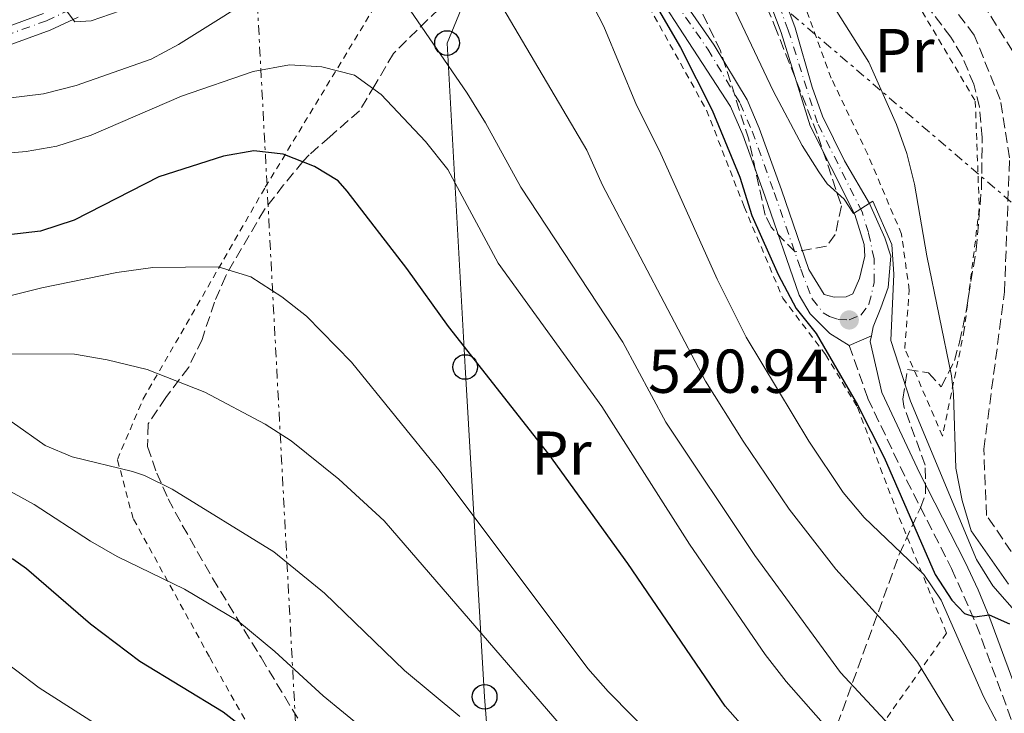
# Model space of a CAD drawing. Units: metres. Extents: x 586485 to 589907, y 4768307 to 4770667.
# Drawn here: x 588382 to 588541, y 4768510 to 4768623 of the extents above; entities that cross this region are included whole.
import ezdxf
from ezdxf.enums import TextEntityAlignment as Align

# ---------------------------------------------------------------- set-up
doc = ezdxf.new("R2010")
doc.units = ezdxf.units.M
doc.header["$MEASUREMENT"] = 0
for name, pattern in [('DGN Style 2', [1.7399219301090239, 1.043953158065414, -0.6959687720436097]), ('DGN Style 3', [2.435890702152634, 1.739921930109024, -0.6959687720436097]), ('DGN Style 4', [2.7856150101045474, 1.391937544087219, -0.6959687720436097, 0.001739921930109024, -0.6959687720436097]), ('DGN Style 7', [3.4798438602180486, 1.565929737098122, -0.6959687720436097, 0.5219765790327072, -0.6959687720436097])]:
    doc.linetypes.add(name, pattern=pattern)
for name, color, linetype, lineweight in [('Barranco lineal', 142, 'DGN Style 3', 13), ('Camino', 7, 'DGN Style 3', 0), ('Caseta-cabaña', 1, 'Continuous', 0), ('Cota de punto acotado terreno', 7, 'Continuous', 0), ('Curva de nivel directora', 30, 'Continuous', 30), ('Curva de nivel intermedia', 30, 'Continuous', 0), ('Eje pista pavimentada', 7, 'DGN Style 4', 0), ('Etiqueta de uso rústico', 92, 'Continuous', 0), ('Línea de pista pavimentada', 7, 'Continuous', 0), ('Línea eléctrica', 6, 'DGN Style 7', 0), ('Línea telefónica', 7, 'Continuous', 0), ('Margen derecho', 7, 'Continuous', 0), ('pavimentado', 23, 'Continuous', 0), ('Poste telefónico', 7, 'Continuous', 0), ('Punto acotado terreno (símbolo)', 7, 'Continuous', 0), ('Tela metálica o alambrada', 7, 'DGN Style 2', 0), ('Zona arbolada', 92, 'DGN Style 3', 0)]:
    doc.layers.add(name, color=color, linetype=linetype, lineweight=lineweight)
doc.styles.add('Style-Arial', font='arial.ttf')

# ---------------------------------------------------------------- blocks, each defined once
blk = doc.blocks.new('5PATER')
at = {"layer": 'Punto acotado terreno (símbolo)', "linetype": 'Continuous', "lineweight": 0}
h = blk.add_hatch(color=51, dxfattribs=at)
edge = h.paths.add_edge_path()
edge.add_ellipse((0, 0), major_axis=(-0.1095731443231308, -0.1110710700762829), ratio=0.9994222409660317, start_angle=0, end_angle=360)
blk = doc.blocks.new('5PTT')
at = {"layer": 'Caseta-cabaña', "color": 7, "linetype": 'Continuous', "lineweight": 30}
blk.add_circle((2.382683753967285e-05, 4.306399822235108e-05), 0.1995000005932858, dxfattribs=at)

msp = doc.modelspace()

# ---------------------------------------------------------------- linework, layer by layer
at = {"layer": 'Barranco lineal', "color": 142, "linetype": 'DGN Style 3', "lineweight": 13}
msp.add_polyline3d([(588697.7699999996, 4768448.49, 515.4499999999971), (588692.8899999997, 4768450.980000001, 515.1900000000023), (588684.7300000004, 4768456.480000001, 513.3300000000017), (588679.8899999997, 4768463.02, 513.3300000000017), (588676.4199999999, 4768472.109999999, 513.3300000000017), (588673.4500000002, 4768477.75, 513.3300000000017), (588657.7300000004, 4768497.5, 513.3300000000017), (588646.9299999997, 4768506.67, 512.7899999999936), (588638.9900000002, 4768510.140000001, 512.7899999999936), (588625.3799999999, 4768514.220000001, 512.4600000000064), (588594.5700000003, 4768519.33, 512.1300000000047), (588555.0499999998, 4768529.33, 512.0200000000041), (588548.0199999996, 4768531.949999999, 512.4600000000064), (588543.8600000005, 4768534.49, 512.4600000000064), (588538.4900000002, 4768542.369999999, 512.2400000000052), (588538.0300000003, 4768553.100000001, 511.9199999999983), (588541.3899999997, 4768578.539999999, 511.3699999999953), (588542.2000000002, 4768600.210000001, 511.3699999999953), (588540.7000000002, 4768609.630000001, 510.929999999993), (588536.4900000002, 4768620.07, 510.1699999999983), (588511.54, 4768653, 509.9499999999971), (588492.25, 4768681.380000001, 509.7299999999959), (588490.0300000003, 4768687.060000001, 509.7299999999959), (588489.7000000002, 4768690.84, 510.0099999999948)], dxfattribs=at)
at = {"layer": 'Camino', "color": 7, "linetype": 'DGN Style 3', "lineweight": 0}
msp.add_polyline3d([(588516.2799999999, 4768569.86, 521.5800000000017), (588519.2899999984, 4768561.300000002, 522.0200000000041), (588525.5499999992, 4768548.09, 522.9499999999972), (588532.8299999969, 4768533.76, 523.6600000000036), (588536.829999998, 4768524.710000002, 525.0800000000017), (588552.9600000015, 4768480.949999999, 535.429999999993), (588556.4400000017, 4768471.790000002, 537.3800000000048), (588561.2600000007, 4768459.600000001, 539.4600000000065), (588575.2899999986, 4768427.77, 544.1100000000006), (588583.0100000012, 4768412.15, 546.4199999999983), (588592.6799999984, 4768394.09, 548.7299999999959), (588594.319999999, 4768390.210000002, 549.3099999999977), (588597.4200000014, 4768380.150000001, 550.7899999999937), (588603.1799999992, 4768359.800000001, 554.3500000000058), (588603.5599999992, 4768357.790000001, 555), (588604.1099999992, 4768354.220000002, 555.3300000000017)], dxfattribs=at)
at = {"layer": 'Curva de nivel directora', "color": 30, "linetype": 'Continuous', "lineweight": 30, "flags": 128}
for points, elevation in [([(588482.0700000004, 4768630.020000001), (588489.0199999998, 4768618.030000002), (588494.1299999993, 4768607.939999999), (588498.5799999996, 4768597.09), (588500.5300000008, 4768590.880000004), (588504.8099999991, 4768581.32), (588507.7100000002, 4768575.84), (588510.9400000002, 4768571.800000001), (588517.6199999988, 4768560.250000002), (588521.9100000004, 4768551.74), (588530.2000000007, 4768532.810000001), (588532.8899999995, 4768528.65), (588534.9300000003, 4768526.5), (588536.6, 4768525.930000001), (588538.8799999999, 4768526.260000001), (588542.17, 4768524.83)], 525.0000000000002), ([(588506.7800000004, 4768499.53), (588496.2199999992, 4768511.480000002), (588480.4900000002, 4768534.609999999), (588467.7499999997, 4768552.29), (588451.52, 4768572.940000001), (588444.7799999987, 4768582.330000001), (588435.1200000005, 4768594.789999999), (588433.69, 4768596.470000001), (588429.87, 4768598.830000001), (588424.7599999983, 4768600.789999999), (588420.0599999998, 4768601.360000002), (588415.1400000004, 4768600.480000001), (588404.6900000008, 4768597.109999999), (588391.0099999993, 4768590.12), (588385.5399999997, 4768588.340000001), (588380.4500000002, 4768587.750000001)], 550.0000000000001), ([(588419.2199999995, 4768507.28), (588415.0700000009, 4768510.560000001), (588401.6299999985, 4768518.720000002), (588393.649999999, 4768524.75), (588383.3099999991, 4768533.699999999), (588381.0999999985, 4768535.26), (588378.6899999989, 4768535.590000001), (588373.7000000001, 4768535.28), (588363.4600000005, 4768534.07), (588352.6899999992, 4768532.439999999), (588332.0099999993, 4768528.550000002), (588316.3200000006, 4768522.32), (588310.4399999998, 4768519.530000002), (588302.0199999999, 4768513.9), (588299.5299999999, 4768511.710000002), (588292.0699999989, 4768503.529999999)], 575.0000000000001)]:
    msp.add_lwpolyline(points, dxfattribs=dict(at, elevation=elevation))
at = {"layer": 'Curva de nivel intermedia', "color": 30, "linetype": 'Continuous', "lineweight": 0, "flags": 128}
for points, elevation in [([(588464.5199999998, 4768644.84), (588476.61, 4768621.46), (588481.9000000006, 4768608.699999999), (588485.5900000009, 4768601.350000001), (588494.9100000015, 4768580.569999999), (588499.63, 4768571.180000001), (588509.7500000009, 4768554.390000001), (588515.2899999997, 4768546.050000002), (588518.6800000005, 4768542.039999999), (588528.360000001, 4768532.789999999), (588531.1600000019, 4768528.659999999), (588537.9800000013, 4768513.050000001), (588540.2800000013, 4768508.640000002)], 530.0000000000002), ([(588380.3300000017, 4768609.850000001), (588386.0200000004, 4768610.539999999), (588391.3300000011, 4768611.890000001), (588403.4500000002, 4768616.16), (588407.8400000001, 4768618.55), (588423.0999999996, 4768628.160000001), (588427.9900000002, 4768630.080000001), (588432.8800000009, 4768631.55), (588438.0500000007, 4768630.84), (588441.3000000007, 4768628.61), (588444.7300000017, 4768624.96), (588454.5199999998, 4768610.65), (588457.4700000001, 4768605.890000001), (588463.1900000023, 4768595.480000001), (588479.6800000012, 4768570.399999999), (588486.6200000013, 4768557.42), (588501.0300000015, 4768535.890000001), (588514.8499999995, 4768516.960000001), (588523.5100000007, 4768507.66)], 540.0000000000002), ([(588508.7200000006, 4768632.73), (588519.4299999992, 4768615.689999999), (588523.9100000008, 4768605.61), (588525.5800000007, 4768600.890000001), (588526.8600000013, 4768595.949999999), (588528.8100000003, 4768584.34), (588532.8100000013, 4768564.930000001), (588533.1500000011, 4768561.970000001), (588533.4900000008, 4768549.980000001), (588534.5300000003, 4768544.76), (588535.9699999996, 4768539.86), (588542.0400000004, 4768531.25)], 515.0000000000001), ([(588494.9299999995, 4768630.179999999), (588503.990000001, 4768611.029999998), (588508.7000000004, 4768602.21), (588511.3500000014, 4768597.960000001), (588512.7200000016, 4768595.980000001), (588515.490000001, 4768593.539999999), (588516.9900000007, 4768591.220000001), (588520.0900000009, 4768593.17), (588523.1500000008, 4768586.159999999), (588523.4700000006, 4768581.369999999), (588523.0200000012, 4768570.640000001), (588526.2000000018, 4768560.83)], 520), ([(588459.6000000002, 4768625.659999999), (588473.8600000007, 4768601.470000001), (588476.3900000008, 4768595.810000001), (588493.070000002, 4768564.09), (588499.1600000006, 4768554.349999999), (588506.5999999995, 4768543.369999999), (588514.1400000008, 4768533.669999998), (588524.2400000016, 4768522.510000001), (588527.3399999996, 4768518.599999999), (588536.970000001, 4768502.77)], 535), ([(588389.2800000014, 4768624.619999998), (588391.1299999999, 4768622.189999999), (588393.7400000006, 4768622.350000001), (588398.4400000012, 4768623.999999999)], 535), ([(588369.5899999995, 4768600.039999997), (588383.2599999999, 4768601.249999999), (588388.1799999995, 4768602.09), (588393.7400000006, 4768603.849999999), (588408.3499999997, 4768610.189999999), (588419.9500000003, 4768614.189999999), (588425.8300000011, 4768615.25), (588431.0200000012, 4768614.939999999), (588436.2900000017, 4768613.580000001), (588440.6100000001, 4768610.429999999), (588447.8000000007, 4768602.850000001), (588451.4100000005, 4768598.34), (588459.5300000008, 4768583.150000001), (588476.2900000003, 4768559.980000001), (588490.4500000002, 4768537.689999999), (588502.7000000011, 4768519.869999998), (588506.0700000018, 4768515.470000001), (588516.87, 4768503.27)], 545), ([(588485.3700000019, 4768505.76), (588477.3299999996, 4768513.869999999), (588474.0100000004, 4768517.609999998), (588450.160000001, 4768549.46), (588435.8500000014, 4768567.16), (588428.5600000003, 4768574.57), (588424.5400000013, 4768577.739999999), (588419.5400000013, 4768580.970000001), (588414.2500000006, 4768582.55), (588403.7300000018, 4768582.46), (588397.8700000012, 4768581.67), (588385.7600000009, 4768579.179999999), (588365.5500000005, 4768574.140000001)], 555.0000000000001), ([(588472.8000000012, 4768504.77), (588441.1300000009, 4768541.46), (588433.7600000015, 4768548.220000001), (588426.0600000013, 4768554.429999999), (588421.8600000015, 4768557.130000001), (588412.1400000006, 4768562.300000001), (588402.7700000008, 4768565.989999999), (588396.3300000011, 4768567.529999999), (588391.0700000017, 4768568.42), (588380.9000000017, 4768568.499999999), (588374.5300000014, 4768567.699999999), (588360.0400000007, 4768564.57), (588339.2500000013, 4768560.970000002), (588328.8200000019, 4768558.66), (588323.3900000005, 4768557.09), (588308.8600000018, 4768551.38), (588303.360000001, 4768548.609999998), (588298.1500000008, 4768545.649999999), (588286.7000000001, 4768538.189999998), (588274.4600000002, 4768527.42), (588267.7000000009, 4768519.399999999), (588255.9000000014, 4768506.259999999)], 560), ([(588526.2000000018, 4768560.83), (588536.8500000003, 4768535.220000001), (588539.5200000014, 4768530.99), (588565.0400000004, 4768501.869999998)], 520), ([(588453.3600000017, 4768509.859999999), (588444.400000001, 4768517.249999999), (588431.4500000003, 4768529.810000001), (588423.2699999996, 4768536.46), (588406.85, 4768546.59), (588402.3700000006, 4768548.81), (588400.4400000017, 4768549.439999999), (588390.6600000005, 4768551.840000001), (588386.3300000011, 4768553.67), (588380.9900000012, 4768557.439999999), (588377.6600000008, 4768558.210000001), (588367.7000000007, 4768557.25), (588333.1800000007, 4768550.899999999), (588323.1400000001, 4768548.499999999), (588317.6500000006, 4768546.65), (588307.7300000008, 4768542.150000001), (588303.0200000014, 4768539.429999999), (588297.1800000007, 4768534.539999999), (588279.1400000006, 4768516.609999999), (588266.9800000013, 4768502.56)], 565.0000000000001), ([(588454.2500000015, 4768494.32), (588431.2400000002, 4768513.149999999), (588423.4100000004, 4768520.369999999), (588417.4700000016, 4768525.32), (588408.8400000016, 4768530.430000001), (588397.9500000017, 4768535.689999999), (588393.610000001, 4768538.179999999), (588384.5300000017, 4768544.119999998), (588378.0200000005, 4768547.689999999), (588368.5999999993, 4768547.600000001), (588363.6399999994, 4768546.95), (588352.4800000014, 4768544.55), (588336.1500000011, 4768540.26), (588324.9100000004, 4768536.9), (588314.6599999999, 4768533.3), (588310.2000000007, 4768531.050000001), (588305.1900000017, 4768527.939999999), (588299.8899999998, 4768524.140000001), (588284.4500000014, 4768509.350000001)], 570), ([(588394.2800000014, 4768508.730000001), (588385.3300000018, 4768514.49), (588377.6300000016, 4768520.279999999), (588370.1000000013, 4768521.960000001), (588362.5199999996, 4768521.8), (588354.4300000004, 4768521.050000001), (588338.4100000008, 4768518.710000001), (588333.3000000012, 4768517.66), (588322.6799999997, 4768513.730000001), (588314.8800000012, 4768510.21)], 580.0000000000001)]:
    msp.add_lwpolyline(points, dxfattribs=dict(at, elevation=elevation))
at = {"layer": 'Eje pista pavimentada', "color": 7, "linetype": 'DGN Style 4', "lineweight": 0}
for points in [[(588484.9099999992, 4768630.060000001, 524.6699999999984), (588493.4200000007, 4768617.78, 523.3500000000058), (588498.6599999999, 4768609.020000001, 522.5700000000071), (588500.5799999977, 4768604.540000002, 522.4900000000052), (588504.1700000019, 4768594.590000001, 522.4900000000052), (588508.449999998, 4768582.17, 521.929999999993), (588510.2899999997, 4768577.400000002, 521.5700000000071), (588512.0699999988, 4768575.140000002, 521.5000000000001), (588513.0799999969, 4768574.560000001, 521.4600000000064), (588514.4899999973, 4768574.050000002, 521.2599999999948), (588516.2899999989, 4768573.980000002, 520.9400000000024), (588518.1799999998, 4768574.78, 520.9799999999959), (588519.4800000007, 4768576.540000001, 521.0099999999949), (588520.339999999, 4768580.060000001, 520.6499999999943), (588520.3099999977, 4768583.859999999, 520.4499999999972), (588519.3899999991, 4768588.11, 520.1199999999955), (588518.3500000021, 4768591.49, 519.8600000000006), (588514.4699999995, 4768599.210000001, 519.6699999999983), (588511.1499999979, 4768605.850000001, 518.9700000000012), (588506.4299999995, 4768620.86, 517.8699999999953), (588504.1499999973, 4768627.01, 517.7100000000064)], [(588379.8299999988, 4768619.960000002, 535.9100000000036), (588386.5199999987, 4768622.380000001, 535.1699999999984), (588390.9099999986, 4768624.420000001, 534.5599999999978)]]:
    msp.add_polyline3d(points, dxfattribs=at)
at = {"layer": 'Línea de pista pavimentada', "color": 7, "linetype": 'Continuous', "lineweight": 0, "extrusion": (0.03995641480117014, 0.01714007765980664, 0.9990544042513664), "elevation": 105769.7451237043, "flags": 128}
msp.add_lwpolyline([(4150365.900924237, -2418450.899979775), (4150365.900924237, -2418446.989915837)], dxfattribs=at)
at = {"layer": 'Línea de pista pavimentada', "color": 7, "linetype": 'Continuous', "lineweight": 0}
for points in [[(588516.2799999999, 4768569.86, 521.5800000000017), (588513.1299999983, 4768571.790000002, 521.550000000003), (588509.9799999989, 4768574.980000001, 521.6499999999943), (588508.1799999997, 4768577.980000001, 521.7700000000041), (588502.6400000008, 4768594.050000002, 522.4900000000052), (588499.079999998, 4768603.940000001, 522.4900000000052), (588497.0799999975, 4768608.529999999, 522.5899999999966), (588478.2699999984, 4768637.480000001, 525.3800000000047)], [(588485.9400000018, 4768630.750000001, 524.529999999999), (588494.469999999, 4768618.449999999, 523.2700000000042), (588499.7699999987, 4768609.590000001, 522.5700000000071), (588501.7399999979, 4768604.990000002, 522.4900000000052), (588505.3500000021, 4768595.010000001, 522.4900000000052), (588509.7699999989, 4768582.150000001, 521.8999999999943), (588512.2099999996, 4768578.080000003, 521.3500000000058), (588513.829999998, 4768577.67, 521.3000000000029), (588515.7800000014, 4768577.720000002, 520.9700000000012), (588516.8500000021, 4768578.230000001, 520.9799999999959), (588517.9600000008, 4768580.680000001, 520.6499999999943), (588518.8000000012, 4768584.310000001, 520.4400000000023), (588518.6799999983, 4768586.199999999, 520.279999999999), (588517.1900000018, 4768591.03, 519.8300000000017), (588513.3599999985, 4768598.650000002, 519.6699999999983), (588509.9899999979, 4768605.390000001, 518.9600000000065), (588505.2600000005, 4768620.460000001, 517.8699999999953), (588503.010000002, 4768626.520000001, 517.7100000000064)], [(588505.2399999981, 4768627.49, 517.7100000000064), (588507.5499999993, 4768621.24, 517.8699999999953), (588510.2699999996, 4768611.62, 518.5099999999949), (588511.9499999981, 4768606.930000001, 518.9100000000036), (588515.5300000011, 4768599.74, 519.6699999999983), (588519.5700000002, 4768592.810000001, 519.8300000000017), (588522.0599999978, 4768587.279999999, 520.2400000000054), (588522.9899999977, 4768584.290000001, 520.4400000000023), (588522.5799999987, 4768579.250000001, 520.6499999999943), (588521.3799999984, 4768575.930000002, 521.0399999999936), (588520.1700000013, 4768572.869999999, 521.1499999999943), (588519.8699999996, 4768571.4, 521.4100000000036)], [(588379.4699999989, 4768621.150000001, 535.9100000000036), (588386.0499999993, 4768623.529999999, 535.1699999999984)], [(588391.6499999985, 4768622.970000001, 534.5599999999978), (588387.1400000001, 4768620.880000001, 535.1699999999984), (588380.3099999971, 4768618.400000002, 535.9100000000036)]]:
    msp.add_polyline3d(points, dxfattribs=at)
at = {"layer": 'Línea eléctrica', "color": 6, "linetype": 'DGN Style 7', "lineweight": 0}
for points in [[(588211.2499999999, 4769105.53, 560), (588361.2999999997, 4768874.26, 569.8999999999943), (588412.4099999993, 4768779.949999999, 561.8699999999953), (588416.496887821, 4768702.807490574, 571.4728000000032), (588418.2191817065, 4768670.298139185, 575.5195999999996), (588432.8299999977, 4768394.51, 609.8500000000058), (588435.4400000006, 4768332.100000001, 624.2400000000052)], [(588707.8199999997, 4768335.609999998, 522.3699999999953), (588698.2699999989, 4768349.75, 527.2200000000012), (588695.9100000008, 4768354.71, 528.9600000000064), (588671.079999998, 4768395.790000001, 525.7400000000052), (588635.3099999983, 4768451.550000002, 519.3999999999943), (588609.1600000011, 4768492.27, 517.279999999999), (588584.8900000015, 4768530.199999999, 514.1699999999983), (588558.3000000018, 4768579.470000001, 512.8300000000017), (588466.9684919065, 4768657.75032658, 527.7635000000009), (588455.9200000016, 4768667.220000001, 529.570000000007)]]:
    msp.add_polyline3d(points, dxfattribs=at)
at = {"layer": 'Línea telefónica', "color": 7, "linetype": 'Continuous', "lineweight": 0}
msp.add_polyline3d([(588481.2199999995, 4768696.369999999, 512.6199999999953), (588466.9684919065, 4768657.75032658, 526.5553999999975), (588464.089999999, 4768649.949999998, 529.3699999999953), (588451.2700000001, 4768618.779999999, 539.25), (588454.1900000017, 4768566.369999998, 550.6300000000047), (588457.3500000021, 4768513.02, 562.7700000000041), (588460.8700000002, 4768467.689999999, 576.320000000007), (588462.949999999, 4768422.290000001, 589.6999999999971), (588465.7299999995, 4768375.31, 601.3800000000047), (588465.3799999986, 4768332.49, 613.029999999999)], dxfattribs=at)
at = {"layer": 'Margen derecho', "color": 7, "linetype": 'Continuous', "lineweight": 0}
msp.add_polyline3d([(588607.8799999978, 4768353.2, 555.5399999999936), (588606.6999999997, 4768357.790000001, 555.070000000007), (588605.5199999996, 4768360.460000002, 554.3500000000058), (588599.5399999982, 4768381.570000002, 550.6600000000034), (588596.6000000011, 4768391.040000002, 549.3099999999977), (588594.870000001, 4768395.130000002, 548.7299999999959), (588585.1700000004, 4768413.260000002, 546.4199999999983), (588577.4899999981, 4768428.800000001, 544.1100000000006), (588567.3200000003, 4768451.390000002, 540.7899999999937), (588560.4800000006, 4768468.080000003, 538.2299999999959), (588554.249999999, 4768484.390000002, 534.8500000000058), (588539.0300000019, 4768525.750000002, 525.0599999999977), (588537.1299999974, 4768530.300000003, 524.1900000000023), (588535.0199999998, 4768534.800000002, 523.6600000000036), (588527.7199999974, 4768549.16, 522.9499999999972), (588521.5300000004, 4768562.230000001, 522.0200000000041), (588519.6799999997, 4768570.470000001, 521.5800000000017), (588519.8699999996, 4768571.4, 521.4100000000036)], dxfattribs=at)
at = {"layer": 'pavimentado', "color": 23, "linetype": 'Continuous', "lineweight": 0}
for points in [[(588505.2399999986, 4768627.489999999, 517.7100000000064), (588507.5499999998, 4768621.24, 517.8699999999953), (588510.27, 4768611.62, 518.5099999999948), (588511.9499999986, 4768606.930000001, 518.9100000000036), (588515.5300000017, 4768599.739999999, 519.6699999999983), (588519.5700000006, 4768592.810000001, 519.8300000000017), (588522.0599999983, 4768587.279999998, 520.2400000000052), (588522.9899999981, 4768584.29, 520.4400000000023), (588522.5799999991, 4768579.25, 520.6499999999943), (588521.3799999988, 4768575.930000001, 521.0399999999936), (588520.1700000018, 4768572.869999998, 521.1499999999943), (588519.8700000001, 4768571.399999999, 521.4100000000036), (588516.2800000004, 4768569.859999999, 521.5800000000017), (588513.1299999988, 4768571.790000001, 521.5500000000029), (588509.9799999994, 4768574.980000001, 521.6499999999943), (588508.1800000002, 4768577.980000001, 521.7700000000041), (588502.6400000014, 4768594.050000001, 522.4900000000052), (588499.0799999984, 4768603.939999999, 522.4900000000052), (588497.079999998, 4768608.529999998, 522.5899999999965), (588478.2699999989, 4768637.480000001, 525.3800000000047)], [(588485.9400000023, 4768630.750000001, 524.529999999999), (588494.4699999995, 4768618.449999998, 523.2700000000041), (588499.7699999991, 4768609.59, 522.570000000007), (588501.7399999984, 4768604.99, 522.4900000000052), (588505.3500000027, 4768595.01, 522.4900000000052), (588509.7699999993, 4768582.150000001, 521.8999999999943), (588512.2100000001, 4768578.080000001, 521.3500000000058), (588513.8299999984, 4768577.67, 521.3000000000029), (588515.7800000019, 4768577.720000001, 520.9700000000012), (588516.8500000027, 4768578.230000001, 520.9799999999959), (588517.9600000012, 4768580.680000001, 520.6499999999943), (588518.8000000018, 4768584.310000001, 520.4400000000023), (588518.6799999988, 4768586.199999999, 520.279999999999), (588517.1900000023, 4768591.029999999, 519.8300000000017), (588513.359999999, 4768598.650000001, 519.6699999999983), (588509.9899999984, 4768605.390000001, 518.9600000000064), (588505.2600000009, 4768620.46, 517.8699999999953), (588503.0100000025, 4768626.52, 517.7100000000064)], [(588379.4699999995, 4768621.15, 535.9100000000036), (588386.0499999998, 4768623.529999998, 535.1699999999983)], [(588391.649999999, 4768622.970000001, 534.5599999999977), (588387.1400000006, 4768620.88, 535.1699999999983), (588380.3099999976, 4768618.400000001, 535.9100000000036)]]:
    msp.add_polyline3d(points, dxfattribs=at)
at = {"layer": 'Tela metálica o alambrada', "color": 7, "linetype": 'DGN Style 2', "lineweight": 0}
for points in [[(588531.3700000001, 4768555.180000001, 516.8800000000047), (588525.2699999996, 4768569.350000001, 516.9700000000012), (588525.9800000004, 4768578.779999999, 516.9700000000012), (588524.7400000002, 4768587.850000001, 517.5200000000041), (588519.2699999996, 4768600.77, 517.5200000000041), (588513.3700000001, 4768613.100000001, 517.5800000000017), (588507.29, 4768629.82, 516.6900000000023), (588500.2400000002, 4768644.859999999, 515.4799999999959), (588492.8499999996, 4768662.939999999, 513.5200000000041), (588489.2699999996, 4768674.51, 512.320000000007), (588490.7300000004, 4768677.470000001, 511.5099999999948), (588506.1200000001, 4768654.140000001, 511.5099999999948), (588524.5, 4768629.859999999, 513.0399999999936), (588536.6600000003, 4768609.4, 513.2599999999948), (588537.3099999996, 4768591.980000001, 513.4799999999959), (588534.8899999997, 4768572.42, 514.4600000000064), (588531.3700000001, 4768555.180000001, 516.8800000000047)], [(588470.1299999999, 4768450.050000001, 579.4199999999983), (588450.29, 4768461.800000001, 582.1000000000058), (588437.0199999996, 4768477.210000001, 580.029999999999), (588425.4400000004, 4768497.289999999, 575.6600000000036), (588412.8600000005, 4768519.49, 572.6000000000058), (588400.5199999996, 4768541.880000001, 567.9100000000036), (588397.9800000004, 4768551.430000001, 564.4100000000036), (588402.1600000003, 4768561.210000001, 561.3500000000058), (588421.8899999997, 4768595.439999999, 552.179999999993), (588439.2100000001, 4768624.039999999, 542.0200000000041), (588454.4500000002, 4768641.720000001, 533.7200000000012), (588467.8099999996, 4768648.689999999, 528.2599999999948), (588472.7999999998, 4768641.470000001, 528.7899999999936), (588483.9299999997, 4768624.65, 527.1000000000058), (588493.2300000004, 4768607.9, 526.2299999999959), (588499.3200000003, 4768592.26, 526.3399999999965), (588505.5300000003, 4768577.52, 526.6699999999983), (588512.4699999997, 4768568.380000001, 526.4499999999971), (588517.6100000005, 4768559.850000001, 526.3399999999965), (588524.3799999999, 4768541.980000001, 528.5200000000041), (588532, 4768523.33, 531.6900000000023), (588517.7000000002, 4768502.949999999, 546), (588508.54, 4768488.699999999, 553.679999999993)]]:
    msp.add_polyline3d(points, dxfattribs=at)
at = {"layer": 'Zona arbolada', "color": 92, "linetype": 'DGN Style 3', "lineweight": 0}
for points in [[(588497.2800000003, 4768638, 526.4499999999971), (588504.2100000001, 4768621.630000001, 526.4700000000012), (588511.2699999996, 4768603.67, 526.4700000000012), (588515.0300000003, 4768592.430000001, 526.8000000000029), (588514.0300000003, 4768587.800000001, 527.9499999999971), (588512.6100000005, 4768585.9, 528.3300000000017), (588507.5499999998, 4768585, 528.6300000000047), (588503.6399999997, 4768588.970000001, 528.8999999999943), (588502.7100000001, 4768590.939999999, 528.9799999999959), (588500.04, 4768603.210000001, 528.9799999999959), (588495.4900000002, 4768617.49, 529.6399999999994), (588482.2100000001, 4768644.82, 531.0599999999977)], [(588497.2800000003, 4768638, 526.4499999999971), (588504.2100000001, 4768621.630000001, 526.4700000000012), (588511.2699999996, 4768603.67, 526.4700000000012), (588515.0300000003, 4768592.430000001, 526.8000000000029), (588514.0300000003, 4768587.800000001, 527.9499999999971), (588512.6100000005, 4768585.9, 528.3300000000017), (588507.5499999998, 4768585, 528.6300000000047), (588503.6399999997, 4768588.970000001, 528.8999999999943), (588502.7100000001, 4768590.939999999, 528.9799999999959), (588500.04, 4768603.210000001, 528.9799999999959), (588495.4900000002, 4768617.49, 529.6399999999994), (588482.2100000001, 4768644.82, 531.0599999999977)], [(588509.3499999996, 4768494.74, 556.6100000000006), (588524.3700000001, 4768536.060000001, 534.4199999999983), (588527.7800000003, 4768543.600000001, 528.6999999999971), (588528.6399999997, 4768545.869999999, 527.5599999999977), (588528.5700000003, 4768550.49, 526.1499999999943), (588525.0899999999, 4768560.039999999, 524.0099999999948), (588524.9500000002, 4768561.17, 523.7599999999948), (588525.7199999997, 4768565.980000001, 522.779999999999), (588529.0899999999, 4768565.4, 521.3600000000006), (588531.1699999999, 4768563.15, 520.9199999999983), (588533.2800000003, 4768567.41, 519.6600000000036), (588534.1200000001, 4768570.4, 519.179999999993), (588535.1799999997, 4768575.369999999, 518.9600000000064), (588536.79, 4768585.310000001, 518.7100000000064), (588537.6600000003, 4768595.25, 518.529999999999), (588537.79, 4768603.5, 518.3000000000029), (588537.3399999999, 4768608.449999999, 518.1100000000006), (588536.4100000003, 4768612.100000001, 517.9700000000012), (588534.5, 4768616.779999999, 517.8800000000047), (588532.6900000004, 4768619.730000001, 517.8600000000006), (588518.2999999998, 4768638.930000001, 518.4100000000036)], [(588509.3499999996, 4768494.74, 556.6100000000006), (588524.3700000001, 4768536.060000001, 534.4199999999983), (588527.7800000003, 4768543.600000001, 528.6999999999971), (588528.6399999997, 4768545.869999999, 527.5599999999977), (588528.5700000003, 4768550.49, 526.1499999999943), (588525.0899999999, 4768560.039999999, 524.0099999999948), (588524.9500000002, 4768561.17, 523.7599999999948), (588525.7199999997, 4768565.980000001, 522.779999999999), (588529.0899999999, 4768565.4, 521.3600000000006), (588531.1699999999, 4768563.15, 520.9199999999983), (588533.2800000003, 4768567.41, 519.6600000000036), (588534.1200000001, 4768570.4, 519.179999999993), (588535.1799999997, 4768575.369999999, 518.9600000000064), (588536.79, 4768585.310000001, 518.7100000000064), (588537.6600000003, 4768595.25, 518.529999999999), (588537.79, 4768603.5, 518.3000000000029), (588537.3399999999, 4768608.449999999, 518.1100000000006), (588536.4100000003, 4768612.100000001, 517.9700000000012), (588534.5, 4768616.779999999, 517.8800000000047), (588532.6900000004, 4768619.730000001, 517.8600000000006), (588518.2999999998, 4768638.930000001, 518.4100000000036)], [(588537.8899999997, 4768625.180000001, 516.3500000000058), (588543.1699999999, 4768616.699999999, 516.5500000000029)], [(588537.8899999997, 4768625.180000001, 516.3500000000058), (588543.1699999999, 4768616.699999999, 516.5500000000029)], [(588449.9299999997, 4768624.279999999, 550.0599999999977), (588442.5999999996, 4768617.09, 552.5), (588439.5999999996, 4768611.949999999, 552.679999999993), (588437.1299999999, 4768607.83, 554.1100000000006), (588432.3200000003, 4768603.619999999, 558.029999999999), (588428.9699999997, 4768600.680000001, 560.320000000007), (588428.0199999996, 4768599.67, 560.7599999999948), (588424.8600000005, 4768595.83, 561.179999999993), (588421.7400000002, 4768591.83, 562.0800000000017), (588415.4900000002, 4768581.109999999, 566.0099999999948), (588413.6699999999, 4768576.869999999, 568.1100000000006), (588411.6699999999, 4768570.84, 568.8500000000058), (588409.5099999999, 4768566.34, 569.2599999999948), (588405.7999999998, 4768561.460000001, 569.7200000000012), (588402.9800000004, 4768557.15, 571.3600000000006), (588402.8700000001, 4768553.5, 572.2299999999959), (588404.3399999999, 4768549.210000001, 574.25), (588406.2100000001, 4768545.060000001, 576.029999999999), (588408.4800000004, 4768540.77, 577.0099999999948), (588413.3700000001, 4768532.210000001, 578.7899999999936), (588421.2000000002, 4768519.369999999, 581.1100000000006), (588428.9600000001, 4768506.51, 583.1199999999953)], [(588449.9299999997, 4768624.279999999, 550.0599999999977), (588442.5999999996, 4768617.09, 552.5), (588439.5999999996, 4768611.949999999, 552.679999999993), (588437.1299999999, 4768607.83, 554.1100000000006), (588432.3200000003, 4768603.619999999, 558.029999999999), (588428.9699999997, 4768600.680000001, 560.320000000007), (588428.0199999996, 4768599.67, 560.7599999999948), (588424.8600000005, 4768595.83, 561.179999999993), (588421.7400000002, 4768591.83, 562.0800000000017), (588415.4900000002, 4768581.109999999, 566.0099999999948), (588413.6699999999, 4768576.869999999, 568.1100000000006), (588411.6699999999, 4768570.84, 568.8500000000058), (588409.5099999999, 4768566.34, 569.2599999999948), (588405.7999999998, 4768561.460000001, 569.7200000000012), (588402.9800000004, 4768557.15, 571.3600000000006), (588402.8700000001, 4768553.5, 572.2299999999959), (588404.3399999999, 4768549.210000001, 574.25), (588406.2100000001, 4768545.060000001, 576.029999999999), (588408.4800000004, 4768540.77, 577.0099999999948), (588413.3700000001, 4768532.210000001, 578.7899999999936), (588421.2000000002, 4768519.369999999, 581.1100000000006), (588428.9600000001, 4768506.51, 583.1199999999953)]]:
    msp.add_polyline3d(points, dxfattribs=at)

# ---------------------------------------------------------------- block references
at = {"layer": 'Poste telefónico', "color": 7, "linetype": 'Continuous', "lineweight": 0, "xscale": 10, "yscale": 10, "zscale": 10}
for p in [(588451.2700000001, 4768618.779999999, 539.25), (588454.1900000017, 4768566.369999998, 550.6300000000047), (588457.3500000021, 4768513.02, 562.7700000000041)]:
    msp.add_blockref('5PTT', p, dxfattribs=at)
at = {"layer": 'Punto acotado terreno (símbolo)', "color": 7, "linetype": 'Continuous', "lineweight": 0, "xscale": 10, "yscale": 10, "zscale": 10}
msp.add_blockref('5PATER', (588516.2899999989, 4768573.980000002, 520.9400000000023), dxfattribs=at)

# ---------------------------------------------------------------- texts
at = {"layer": 'Cota de punto acotado terreno', "color": 7, "linetype": 'Continuous', "lineweight": 0, "style": 'Style-Arial'}
msp.add_text('520.94', height=7.000000000000002, dxfattribs=at).set_placement((588483.7800000008, 4768562.189999999, 520.9400000000023))
at = {"layer": 'Etiqueta de uso rústico', "color": 92, "linetype": 'Continuous', "lineweight": 0, "style": 'Style-Arial'}
for p in [(588525.2154566076, 4768617.560010002, 514.0599999999977), (588469.7654566094, 4768552.44001, 550.2400000000052)]:
    msp.add_text('Pr', height=7.000000000000002, dxfattribs=at).set_placement(p, align=Align.MIDDLE_CENTER)

doc.saveas('drawing.dxf')
